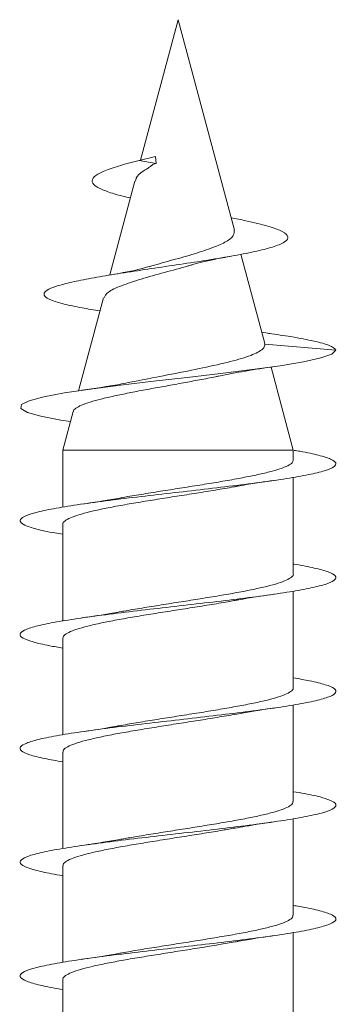
# Model space of a CAD drawing. Units: millimetres. Extents: x -10125 to 12102, y -10130 to 2624.
# Drawn here: x 1008 to 1058, y -892 to -737 of the extents above; entities that cross this region are included whole.
import ezdxf

# ---------------------------------------------------------------- set-up
doc = ezdxf.new("R2010")
doc.units = ezdxf.units.MM
doc.header["$LTSCALE"] = 10

msp = doc.modelspace()

# ---------------------------------------------------------------- linework, layer by layer
at = {"color": 7, "linetype": 'Continuous', "lineweight": 15}
for p, q in [((1033.42, -736.55), (1027.47, -758.75)), ((1042.34, -769.83), (1033.42, -736.55)), ((1029.86, -758.17), (1027.28, -758.8)), ((1029.86, -758.17), (1029.95, -759.27)), ((1027.28, -758.8), (1029.95, -759.27)), ((1026.58, -762.08), (1022.6, -776.93)), ((1047.14, -787.76), (1043.36, -773.66)), ((1021.63, -780.52), (1017.68, -795.26)), ((1047.94, -786.17), (1046.66, -785.98)), ((1047.11, -787.77), (1047.16, -787.85)), ((1047.16, -787.85), (1058.42, -788.8)), ((1051.67, -804.66), (1048.14, -791.5)), ((1016.81, -798.53), (1015.17, -804.66)), ((1015.17, -804.66), (1015.17, -813.66)), ((1015.17, -804.66), (1051.67, -804.66)), ((1051.67, -806.2), (1051.67, -804.66)), ((1051.67, -824.2), (1051.67, -808.94)), ((1015.17, -816.4), (1015.17, -831.66)), ((1051.67, -842.2), (1051.67, -826.95)), ((1015.17, -834.4), (1015.17, -849.65)), ((1051.67, -860.2), (1051.67, -844.94)), ((1015.17, -852.39), (1015.17, -867.65)), ((1051.67, -878.2), (1051.67, -862.94)), ((1015.17, -870.4), (1015.17, -885.66)), ((1051.67, -896.2), (1051.67, -880.94)), ((1015.17, -888.4), (1015.17, -903.66))]:
    msp.add_line(p, q, dxfattribs=at)
at = {"color": 7, "linetype": 'Continuous', "lineweight": 15, "flags": 128}
msp.add_lwpolyline([(1016.38, -800.13), (1014.85, -799.9), (1011.71, -799.28), (1009.57, -798.67), (1008.52, -798.05), (1008.62, -797.44), (1009.85, -796.82), (1012.17, -796.21), (1015.46, -795.59), (1019.59, -794.98), (1024.34, -794.36), (1029.52, -793.75), (1034.87, -793.13), (1040.15, -792.52), (1045.13, -791.9), (1049.57, -791.29), (1053.26, -790.67), (1056.03, -790.06), (1057.78, -789.45), (1058.42, -788.8), (1058.42, -788.8)], dxfattribs=at)
at = {"color": 7, "linetype": 'Continuous', "lineweight": 15}
for points, knots in [([(1025.86, -764.75), (1025.46, -764.65), (1024, -764.32), (1022.12, -763.74), (1020.4, -762.99), (1019.67, -762.22), (1020, -761.41), (1021.41, -760.57), (1023.86, -759.7), (1026.14, -759.1), (1027.28, -758.8)], [0, 0, 0, 0, 0.050785, 0.182746, 0.312679, 0.448218, 0.582854, 0.720239, 0.859814, 1, 1, 1, 1]), ([(1026.69, -762.1), (1026.7, -761.95), (1026.75, -761.44), (1027.58, -760.7), (1028.45, -760.16), (1028.96, -759.84), (1029.27, -759.58), (1029.6, -759.38), (1029.81, -759.31), (1029.95, -759.27)], [0, 0, 0, 0, 0.178885, 0.570682, 0.729336, 0.808629, 0.887828, 0.927456, 1, 1, 1, 1]), ([(1021.08, -782.6), (1020.1, -782.45), (1017.84, -782.09), (1015.26, -781.53), (1013.2, -780.91), (1012.15, -780.27), (1012.17, -779.65), (1013.15, -779.04), (1014.95, -778.44), (1017.58, -777.83), (1020.92, -777.21), (1024.85, -776.57), (1029.18, -775.92), (1033.72, -775.25), (1038.23, -774.57), (1042.43, -773.87), (1046.05, -773.15), (1048.85, -772.42), (1050.56, -771.66), (1051.02, -770.87), (1050.13, -770.06), (1047.81, -769.22), (1044.86, -768.49), (1042.6, -768.03), (1041.81, -767.87)], [0, 0, 0, 0, 0.036184, 0.083588, 0.131276, 0.17936, 0.227829, 0.271222, 0.314855, 0.358828, 0.403531, 0.447919, 0.492923, 0.538815, 0.584457, 0.631006, 0.678185, 0.725194, 0.773741, 0.822133, 0.871502, 0.921884, 0.972501, 1, 1, 1, 1]), ([(1042.31, -769.84), (1042.31, -770.16), (1042.31, -770.8), (1040.95, -771.79), (1038.67, -772.72), (1035.64, -773.74), (1032.16, -774.65), (1029.95, -775.3), (1028.85, -775.63)], [0, 0, 0, 0, 0.153717, 0.314288, 0.481268, 0.65114, 0.826673, 1, 1, 1, 1]), ([(1035.57, -775.35), (1035.58, -775.34), (1036.02, -775.2), (1037.2, -774.9), (1039.23, -774.44), (1040.95, -774.12), (1041.86, -773.95)], [0, 0, 0, 0, 0.006646, 0.293134, 0.62293, 1, 1, 1, 1]), ([(1021.72, -780.54), (1021.86, -780.25), (1022.18, -779.61), (1024.32, -778.63), (1027.47, -777.6), (1031.17, -776.52), (1034.07, -775.81), (1035.38, -775.39), (1035.56, -775.33)], [0, 0, 0, 0, 0.17861, 0.382706, 0.582788, 0.779113, 0.96932, 1, 1, 1, 1]), ([(1028.84, -775.58), (1028.27, -775.75), (1026.46, -776.29), (1023.92, -776.71), (1022.17, -777.01)], [0, 0, 0, 0, 0.310524, 1, 1, 1, 1]), ([(1058.42, -788.8), (1058.17, -788.56), (1057.69, -788.09), (1055.09, -787.39), (1051.83, -786.75), (1048.99, -786.34), (1047.8, -786.16)], [0, 0, 0, 0, 0.276733, 0.54012, 0.806065, 1, 1, 1, 1]), ([(1047.16, -787.85), (1047.14, -788.05), (1047.09, -788.47), (1046.16, -789.16), (1044.05, -790.03), (1040.27, -791.01), (1035.57, -792), (1030.82, -792.91), (1028.03, -793.48), (1026.82, -793.72)], [0, 0, 0, 0, 0.093076, 0.189861, 0.352495, 0.521218, 0.692223, 0.866319, 1, 1, 1, 1]), ([(1039.89, -792.93), (1041.23, -792.66), (1043.83, -792.13), (1047.14, -791.64), (1048.75, -791.41)], [0, 0, 0, 0, 0.514435, 1, 1, 1, 1]), ([(1016.86, -798.54), (1016.86, -798.48), (1016.86, -798.27), (1017.37, -797.89), (1018.38, -797.4), (1019.83, -796.92), (1021.68, -796.43), (1023.84, -795.95), (1026.27, -795.46), (1028.84, -794.97), (1031.55, -794.49), (1034.24, -794), (1036.85, -793.51), (1038.82, -793.15), (1039.71, -792.94), (1039.88, -792.9)], [0, 0, 0, 0, 0.031055, 0.122048, 0.209109, 0.298769, 0.384531, 0.472854, 0.557317, 0.644303, 0.727478, 0.813139, 0.895025, 0.979361, 1, 1, 1, 1]), ([(1026.81, -793.7), (1025.95, -793.87), (1023.44, -794.4), (1020.27, -794.87), (1018.19, -795.17)], [0, 0, 0, 0, 0.343667, 1, 1, 1, 1]), ([(1015.17, -817.94), (1014.75, -817.87), (1013.04, -817.6), (1010.92, -817.12), (1008.99, -816.51), (1008.25, -815.89), (1008.63, -815.28), (1010.18, -814.66), (1012.77, -814.05), (1016.33, -813.43), (1020.66, -812.82), (1025.58, -812.2), (1030.86, -811.59), (1036.26, -810.97), (1041.53, -810.36), (1046.42, -809.74), (1050.73, -809.13), (1054.23, -808.51), (1056.78, -807.9), (1058.25, -807.28), (1058.58, -806.67), (1057.76, -806.05), (1055.77, -805.43), (1053.7, -804.98), (1052.09, -804.72), (1051.79, -804.67)], [0, 0, 0, 0, 0.014943, 0.06132, 0.107696, 0.154068, 0.200441, 0.246812, 0.293185, 0.339558, 0.385934, 0.432312, 0.478694, 0.525079, 0.57147, 0.617866, 0.664269, 0.710678, 0.757089, 0.803492, 0.849889, 0.896279, 0.942666, 0.989047, 1, 1, 1, 1]), ([(1051.63, -806.2), (1051.61, -806.34), (1051.56, -806.64), (1050.84, -807.11), (1049.64, -807.59), (1047.94, -808.08), (1045.83, -808.57), (1043.35, -809.06), (1040.59, -809.55), (1037.61, -810.04), (1034.53, -810.53), (1031.38, -811.02), (1028.34, -811.51), (1026.02, -811.89), (1024.85, -812.1), (1024.55, -812.16)], [0, 0, 0, 0, 0.070055, 0.150969, 0.23423, 0.315144, 0.398405, 0.479318, 0.562579, 0.643492, 0.726753, 0.807668, 0.890929, 0.971844, 1, 1, 1, 1]), ([(1042.39, -810.43), (1042.56, -810.4), (1044.36, -810.04), (1046.62, -809.71), (1048.66, -809.42)], [0, 0, 0, 0, 0.096755, 1, 1, 1, 1]), ([(1015.2, -816.4), (1015.19, -816.37), (1015.11, -816.19), (1015.46, -815.84), (1016.28, -815.35), (1017.66, -814.86), (1019.47, -814.37), (1021.7, -813.88), (1024.26, -813.39), (1027.11, -812.9), (1030.11, -812.41), (1033.24, -811.92), (1036.35, -811.44), (1039.37, -810.94), (1041.4, -810.61), (1042.33, -810.43), (1042.39, -810.42)], [0, 0, 0, 0, 0.011945, 0.092672, 0.175738, 0.256464, 0.339531, 0.420257, 0.503324, 0.584049, 0.667117, 0.747842, 0.830908, 0.911633, 0.994699, 1, 1, 1, 1]), ([(1024.55, -812.15), (1024.43, -812.17), (1023.5, -812.35), (1021.41, -812.69), (1019.32, -813.01), (1018.2, -813.17)], [0, 0, 0, 0, 0.062053, 0.499554, 1, 1, 1, 1]), ([(1015.17, -835.94), (1014.46, -835.82), (1012.5, -835.49), (1010.31, -834.97), (1008.69, -834.35), (1008.23, -833.74), (1008.93, -833.12), (1010.74, -832.5), (1013.61, -831.89), (1017.38, -831.27), (1021.89, -830.66), (1026.93, -830.04), (1032.26, -829.43), (1037.65, -828.81), (1042.84, -828.2), (1047.6, -827.58), (1051.71, -826.97), (1054.98, -826.35), (1057.26, -825.74), (1058.45, -825.12), (1058.47, -824.51), (1057.38, -823.89), (1055.09, -823.28), (1053.1, -822.86), (1051.71, -822.65), (1051.67, -822.64)], [0, 0, 0, 0, 0.0266047, 0.0729116, 0.1192207, 0.1655281, 0.2118264, 0.2581196, 0.304406, 0.3506898, 0.3969686, 0.4432455, 0.4895189, 0.5357923, 0.5820633, 0.6283359, 0.6746077, 0.7208826, 0.7671581, 0.8134376, 0.8597196, 0.9060077, 0.9522985, 0.9985977, 1, 1, 1, 1]), ([(1051.65, -824.2), (1051.66, -824.21), (1051.74, -824.38), (1051.42, -824.72), (1050.65, -825.2), (1049.32, -825.69), (1047.54, -826.18), (1045.34, -826.67), (1042.81, -827.16), (1039.98, -827.65), (1036.99, -828.14), (1033.87, -828.63), (1030.76, -829.12), (1027.72, -829.61), (1025.62, -829.96), (1024.62, -830.14), (1024.5, -830.17)], [0, 0, 0, 0, 0.004789, 0.085638, 0.168832, 0.24968, 0.332874, 0.413724, 0.496917, 0.577767, 0.660961, 0.741811, 0.825006, 0.905855, 0.989048, 1, 1, 1, 1]), ([(1015.19, -834.4), (1015.22, -834.24), (1015.3, -833.93), (1016.08, -833.45), (1017.33, -832.96), (1019.07, -832.47), (1021.2, -831.98), (1023.72, -831.49), (1026.49, -831), (1029.49, -830.51), (1032.58, -830.03), (1035.72, -829.53), (1038.75, -829.05), (1041.05, -828.67), (1042.19, -828.45), (1042.48, -828.4)], [0, 0, 0, 0, 0.076791, 0.15724, 0.240024, 0.320475, 0.403258, 0.483708, 0.566492, 0.646943, 0.729727, 0.810179, 0.892963, 0.973415, 1, 1, 1, 1]), ([(1042.48, -828.42), (1042.67, -828.38), (1044.51, -828.02), (1046.7, -827.7), (1048.67, -827.42)], [0, 0, 0, 0, 0.103976, 1, 1, 1, 1]), ([(1024.5, -830.16), (1024, -830.25), (1022.08, -830.6), (1019.86, -830.93), (1018.22, -831.17)], [0, 0, 0, 0, 0.2630728, 1, 1, 1, 1]), ([(1015.17, -853.94), (1014.17, -853.77), (1012, -853.39), (1009.79, -852.81), (1008.46, -852.19), (1008.3, -851.58), (1009.28, -850.96), (1011.39, -850.35), (1014.49, -849.73), (1018.48, -849.12), (1023.14, -848.5), (1028.28, -847.89), (1033.66, -847.27), (1039.02, -846.65), (1044.13, -846.04), (1048.74, -845.42), (1052.65, -844.81), (1055.67, -844.19), (1057.68, -843.58), (1058.56, -842.96), (1058.31, -842.35), (1056.87, -841.73), (1054.67, -841.17), (1052.57, -840.81), (1051.67, -840.66)], [0, 0, 0, 0, 0.0391473, 0.0854353, 0.1317267, 0.1780201, 0.2243175, 0.2706181, 0.3169244, 0.3632354, 0.4095543, 0.4558786, 0.5022047, 0.5485226, 0.5948353, 0.641141, 0.6874432, 0.7337395, 0.7800341, 0.8263244, 0.8726141, 0.9189013, 0.9651891, 1, 1, 1, 1]), ([(1051.62, -842.2), (1051.63, -842.24), (1051.71, -842.45), (1051.31, -842.81), (1050.41, -843.31), (1048.99, -843.79), (1047.12, -844.29), (1044.86, -844.77), (1042.24, -845.26), (1039.39, -845.75), (1036.35, -846.24), (1033.24, -846.73), (1030.12, -847.22), (1027.13, -847.7), (1025.31, -848.02), (1024.42, -848.18)], [0, 0, 0, 0, 0.0204079, 0.1034225, 0.1840983, 0.2671147, 0.3477896, 0.4308048, 0.5114807, 0.5944954, 0.67517, 0.7581844, 0.8388587, 0.9218727, 1, 1, 1, 1]), ([(1042.43, -846.43), (1042.81, -846.36), (1044.63, -846), (1046.89, -845.68), (1048.68, -845.42)], [0, 0, 0, 0, 0.206312, 1, 1, 1, 1]), ([(1015.22, -852.39), (1015.22, -852.28), (1015.24, -851.99), (1015.88, -851.55), (1017.03, -851.06), (1018.67, -850.57), (1020.74, -850.08), (1023.17, -849.59), (1025.91, -849.1), (1028.85, -848.62), (1031.95, -848.12), (1035.07, -847.64), (1038.15, -847.15), (1040.64, -846.74), (1041.98, -846.49), (1042.43, -846.41)], [0, 0, 0, 0, 0.058959, 0.141864, 0.22243, 0.305334, 0.385901, 0.468802, 0.549368, 0.63227, 0.712835, 0.795737, 0.876302, 0.959203, 1, 1, 1, 1]), ([(1024.42, -848.16), (1024.19, -848.21), (1022.41, -848.57), (1020.15, -848.89), (1018.19, -849.17)], [0, 0, 0, 0, 0.126612, 1, 1, 1, 1]), ([(1015.17, -871.95), (1015.02, -871.92), (1013.54, -871.7), (1011.51, -871.26), (1009.31, -870.65), (1008.32, -870.03), (1008.44, -869.42), (1009.73, -868.8), (1012.1, -868.19), (1015.45, -867.57), (1019.62, -866.96), (1024.43, -866.34), (1029.65, -865.73), (1035.04, -865.11), (1040.36, -864.5), (1045.36, -863.88), (1049.82, -863.27), (1053.51, -862.65), (1056.29, -862.04), (1058.01, -861.42), (1058.61, -860.8), (1058.05, -860.19), (1056.32, -859.57), (1054.15, -859.06), (1052.28, -858.76), (1051.67, -858.66)], [0, 0, 0, 0, 0.0051256, 0.0514295, 0.0977305, 0.1440264, 0.1903204, 0.2366115, 0.2829016, 0.3291904, 0.3754799, 0.4217693, 0.4680612, 0.514354, 0.560651, 0.6069504, 0.6532553, 0.6995638, 0.74588, 0.7922031, 0.8385305, 0.8848538, 0.9311733, 0.9774851, 1, 1, 1, 1]), ([(1051.6, -860.2), (1051.61, -860.28), (1051.66, -860.51), (1051.17, -860.92), (1050.17, -861.4), (1048.64, -861.9), (1046.69, -862.38), (1044.33, -862.87), (1041.68, -863.36), (1038.77, -863.85), (1035.73, -864.34), (1032.58, -864.83), (1029.5, -865.32), (1026.77, -865.76), (1025.2, -866.04), (1024.54, -866.16)], [0, 0, 0, 0, 0.038515, 0.11943, 0.202692, 0.283608, 0.36687, 0.447786, 0.531048, 0.611964, 0.695228, 0.776145, 0.859408, 0.940326, 1, 1, 1, 1]), ([(1042.46, -864.44), (1042.99, -864.33), (1044.8, -863.98), (1047.05, -863.65), (1048.65, -863.42)], [0, 0, 0, 0, 0.2937605, 1, 1, 1, 1]), ([(1015.23, -870.4), (1015.22, -870.31), (1015.19, -870.06), (1015.71, -869.65), (1016.75, -869.16), (1018.3, -868.67), (1020.28, -868.18), (1022.65, -867.69), (1025.32, -867.21), (1028.25, -866.71), (1031.3, -866.23), (1034.44, -865.73), (1037.52, -865.25), (1040.24, -864.8), (1041.79, -864.52), (1042.45, -864.41)], [0, 0, 0, 0, 0.0433018, 0.1238238, 0.206683, 0.2872049, 0.3700635, 0.4505857, 0.5334441, 0.6139676, 0.696826, 0.7773491, 0.8602074, 0.9407296, 1, 1, 1, 1]), ([(1024.54, -866.15), (1024.43, -866.17), (1023.5, -866.35), (1021.41, -866.69), (1019.31, -867.01), (1018.19, -867.17)], [0, 0, 0, 0, 0.061188, 0.499044, 1, 1, 1, 1]), ([(1015.17, -889.94), (1014.71, -889.86), (1012.98, -889.59), (1010.84, -889.11), (1008.95, -888.49), (1008.23, -887.87), (1008.67, -887.26), (1010.24, -886.64), (1012.88, -886.03), (1016.46, -885.41), (1020.82, -884.8), (1025.76, -884.18), (1031.05, -883.57), (1036.44, -882.95), (1041.7, -882.34), (1046.58, -881.72), (1050.85, -881.11), (1054.33, -880.49), (1056.84, -879.88), (1058.28, -879.26), (1058.57, -878.65), (1057.73, -878.03), (1055.69, -877.42), (1053.6, -876.96), (1051.98, -876.7), (1051.67, -876.65)], [0, 0, 0, 0, 0.016265, 0.062587, 0.108914, 0.155249, 0.20159, 0.247931, 0.294265, 0.340594, 0.386916, 0.433234, 0.479546, 0.525857, 0.572163, 0.618469, 0.664772, 0.711076, 0.757379, 0.803683, 0.849989, 0.896298, 0.94261, 0.988926, 1, 1, 1, 1]), ([(1051.61, -878.2), (1051.61, -878.31), (1051.61, -878.58), (1051.01, -879.02), (1049.89, -879.51), (1048.28, -879.99), (1046.23, -880.49), (1043.82, -880.97), (1041.09, -881.46), (1038.16, -881.95), (1035.07, -882.44), (1031.96, -882.93), (1028.87, -883.42), (1026.36, -883.83), (1024.99, -884.08), (1024.54, -884.16)], [0, 0, 0, 0, 0.054192, 0.137422, 0.218309, 0.301541, 0.382426, 0.465658, 0.546545, 0.629776, 0.710662, 0.793893, 0.874779, 0.95801, 1, 1, 1, 1]), ([(1042.49, -882.41), (1042.67, -882.38), (1044.49, -882.02), (1046.69, -881.7), (1048.67, -881.42)], [0, 0, 0, 0, 0.098053, 1, 1, 1, 1]), ([(1015.22, -888.4), (1015.21, -888.34), (1015.14, -888.13), (1015.56, -887.75), (1016.49, -887.26), (1017.94, -886.77), (1019.84, -886.28), (1022.13, -885.8), (1024.76, -885.3), (1027.62, -884.82), (1030.67, -884.33), (1033.78, -883.84), (1036.9, -883.35), (1039.85, -882.87), (1041.64, -882.55), (1042.49, -882.4)], [0, 0, 0, 0, 0.025335, 0.108155, 0.18864, 0.271459, 0.351945, 0.434765, 0.515251, 0.598071, 0.678558, 0.761379, 0.841867, 0.924688, 1, 1, 1, 1]), ([(1024.53, -884.15), (1024.42, -884.17), (1022.64, -884.53), (1020.36, -884.86), (1018.22, -885.17)], [0, 0, 0, 0, 0.061538, 1, 1, 1, 1])]:
    msp.add_open_spline(points, degree=3, knots=knots, dxfattribs=at)

doc.saveas('drawing.dxf')
